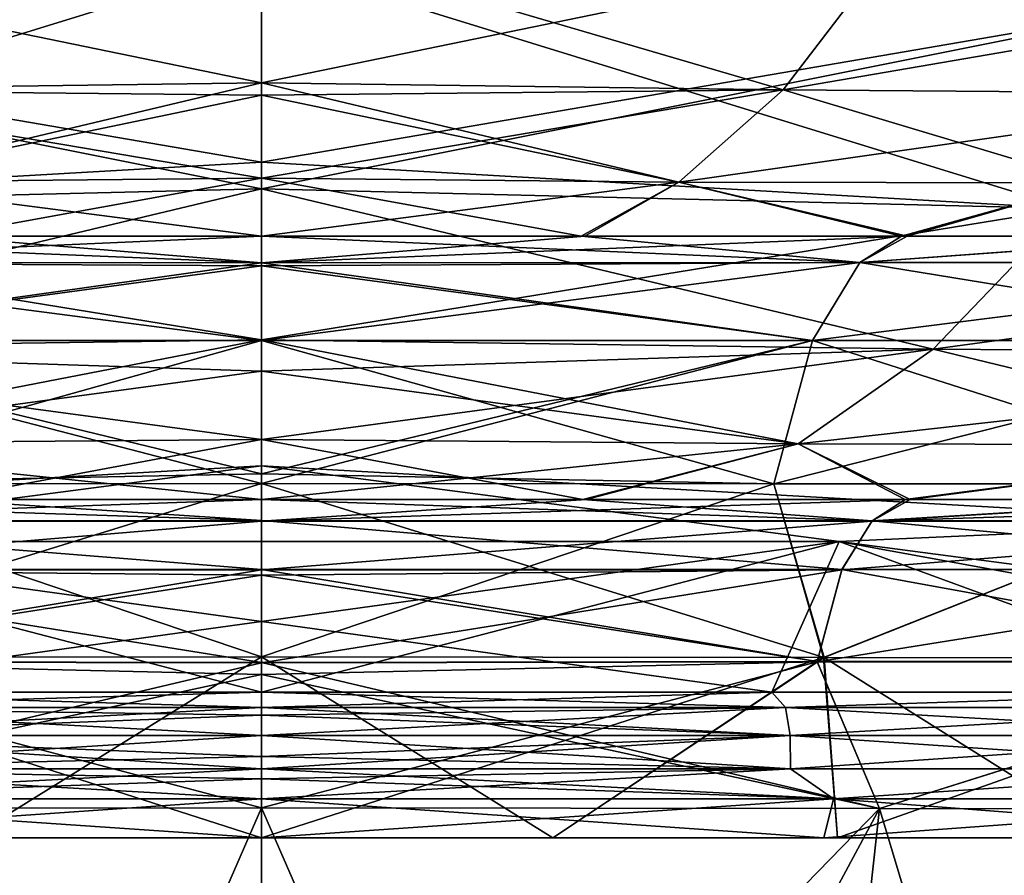
# Model space of a CAD drawing. Units: millimetres. Extents: x -300 to 300, y -56 to 120.
# Drawn here: x -4 to 11, y -29 to -16 of the extents above; entities that cross this region are included whole.
import ezdxf

# ---------------------------------------------------------------- set-up
doc = ezdxf.new("R2010")
doc.units = ezdxf.units.MM
doc.header["$LTSCALE"] = 56.632331
for name, color, linetype in [('11', 7, 'CONTINUOUS'), ('12', 7, 'CONTINUOUS'), ('136', 7, 'CONTINUOUS'), ('137', 7, 'CONTINUOUS'), ('138', 7, 'CONTINUOUS'), ('139', 7, 'CONTINUOUS'), ('14', 7, 'CONTINUOUS'), ('140', 7, 'CONTINUOUS'), ('141', 7, 'CONTINUOUS'), ('146', 7, 'CONTINUOUS'), ('21', 7, 'CONTINUOUS'), ('24', 7, 'CONTINUOUS'), ('25', 7, 'CONTINUOUS'), ('3', 7, 'CONTINUOUS'), ('34', 7, 'CONTINUOUS'), ('38', 7, 'CONTINUOUS'), ('4', 7, 'CONTINUOUS'), ('43', 7, 'CONTINUOUS'), ('44', 7, 'CONTINUOUS'), ('45', 7, 'CONTINUOUS'), ('46', 7, 'CONTINUOUS'), ('47', 7, 'CONTINUOUS'), ('49', 7, 'CONTINUOUS'), ('52', 7, 'CONTINUOUS'), ('53', 7, 'CONTINUOUS'), ('55', 7, 'CONTINUOUS'), ('9', 7, 'CONTINUOUS')]:
    doc.layers.add(name, color=color, linetype=linetype)

msp = doc.modelspace()

# ---------------------------------------------------------------- linework, layer by layer
at = {"layer": '11', "color": 9, "linetype": 'Continuous', "true_color": 0xbfbfbf}
for points in [[(0, -28.154, -36.192), (-4.197, -37.774, -29.188), (-9.364, -28.161, -34.955), (0, -28.154, -36.192)], [(0, -37.774, -29.488), (-4.197, -37.774, -29.188), (0, -28.154, -36.192), (0, -37.774, -29.488)], [(9.364, -28.163, -34.954), (0, -37.774, -29.488), (0, -28.154, -36.192), (9.364, -28.163, -34.954)], [(4.197, -37.774, -29.188), (0, -37.774, -29.488), (9.364, -28.163, -34.954), (4.197, -37.774, -29.188)], [(8.308, -37.774, -28.293), (4.197, -37.774, -29.188), (9.364, -28.163, -34.954), (8.308, -37.774, -28.293)], [(18.089, -28.169, -31.336), (8.308, -37.774, -28.293), (9.364, -28.163, -34.954), (18.089, -28.169, -31.336)], [(12.25, -37.774, -26.823), (8.308, -37.774, -28.293), (18.089, -28.169, -31.336), (12.25, -37.774, -26.823)]]:
    msp.add_3dface(points, dxfattribs=at)
at = {"layer": '12', "color": 9, "linetype": 'Continuous', "true_color": 0xbfbfbf}
for points in [[(0, -18.372, -82.147), (0, -15.302, -93.108), (14.271, -15.921, -90.655), (0, -18.372, -82.147)], [(0, -18.777, -80.363), (0, -18.372, -82.147), (14.271, -15.921, -90.655), (0, -18.777, -80.363)], [(12.224, -19.072, -78.433), (0, -18.777, -80.363), (14.271, -15.921, -90.655), (12.224, -19.072, -78.433)], [(0, -21.063, -67.705), (0, -18.777, -80.363), (12.224, -19.072, -78.433), (0, -21.063, -67.705)], [(10.178, -21.206, -66.131), (0, -21.063, -67.705), (12.224, -19.072, -78.433), (10.178, -21.206, -66.131)], [(24.349, -19.275, -75.747), (10.178, -21.206, -66.131), (12.224, -19.072, -78.433), (24.349, -19.275, -75.747)], [(20.253, -21.276, -63.894), (10.178, -21.206, -66.131), (24.349, -19.275, -75.747), (20.253, -21.276, -63.894)], [(0, -21.539, -64.252), (0, -21.063, -67.705), (10.178, -21.206, -66.131), (0, -21.539, -64.252)], [(0, -22.575, -55.057), (0, -21.539, -64.252), (10.178, -21.206, -66.131), (0, -22.575, -55.057)], [(8.133, -22.64, -53.829), (0, -22.575, -55.057), (10.178, -21.206, -66.131), (8.133, -22.64, -53.829)], [(20.253, -21.276, -63.894), (8.133, -22.64, -53.829), (10.178, -21.206, -66.131), (20.253, -21.276, -63.894)], [(16.16, -22.651, -52.057), (8.133, -22.64, -53.829), (20.253, -21.276, -63.894), (16.16, -22.651, -52.057)], [(0, -23.481, -44.391), (0, -22.575, -55.057), (8.133, -22.64, -53.829), (0, -23.481, -44.391)], [(4.923, -23.48, -44.118), (0, -23.481, -44.391), (8.133, -22.64, -53.829), (4.923, -23.48, -44.118)], [(9.829, -23.48, -43.293), (4.923, -23.48, -44.118), (8.133, -22.64, -53.829), (9.829, -23.48, -43.293)], [(16.16, -22.651, -52.057), (9.829, -23.48, -43.293), (8.133, -22.64, -53.829), (16.16, -22.651, -52.057)], [(14.632, -23.481, -41.916), (9.829, -23.48, -43.293), (16.16, -22.651, -52.057), (14.632, -23.481, -41.916)]]:
    msp.add_3dface(points, dxfattribs=at)
at = {"layer": '136', "color": 9, "linetype": 'Continuous', "true_color": 0xbfbfbf}
for points in [[(0, -28.016, 30.766), (0, -28.607, 30.27), (8.523, -28.607, 29.044), (0, -28.016, 30.766)], [(8.668, -28.016, 29.52), (0, -28.016, 30.766), (8.523, -28.607, 29.044), (8.668, -28.016, 29.52)], [(0, -28.016, -30.766), (8.668, -28.016, -29.52), (0, -28.607, -30.27), (0, -28.016, -30.766)], [(0, -28.607, -30.27), (8.668, -28.016, -29.52), (8.523, -28.607, -29.044), (0, -28.607, -30.27)], [(16.366, -28.607, 25.463), (8.668, -28.016, 29.52), (8.523, -28.607, 29.044), (16.366, -28.607, 25.463)], [(8.668, -28.016, -29.52), (16.634, -28.016, -25.882), (8.523, -28.607, -29.044), (8.668, -28.016, -29.52)], [(8.523, -28.607, -29.044), (16.634, -28.016, -25.882), (16.366, -28.607, -25.463), (8.523, -28.607, -29.044)], [(16.634, -28.016, 25.882), (8.668, -28.016, 29.52), (16.366, -28.607, 25.463), (16.634, -28.016, 25.882)]]:
    msp.add_3dface(points, dxfattribs=at)
at = {"layer": '137', "color": 9, "linetype": 'Continuous', "true_color": 0xbfbfbf}
for points in [[(-15.208, -23.832), (0, -22.973), (-8.754, -24.118, -15.209), (-15.208, -23.832)], [(-8.754, -24.118, -15.209), (0, -22.973), (8.755, -24.118, -15.209), (-8.754, -24.118, -15.209)], [(0, -22.973), (15.209, -23.832), (8.755, -24.118, -15.209), (0, -22.973)], [(8.755, -24.118, -15.209), (15.209, -23.832), (26.118, -26.399, -15.211), (8.755, -24.118, -15.209)], [(-8.754, -24.118, -15.209), (8.755, -24.118, -15.209), (-7.735, -26.399, -29.217), (-8.754, -24.118, -15.209)], [(-7.735, -26.399, -29.217), (8.755, -24.118, -15.209), (0, -26.399, -30.224), (-7.735, -26.399, -29.217)], [(0, -26.399, -30.224), (8.755, -24.118, -15.209), (7.736, -26.399, -29.217), (0, -26.399, -30.224)], [(7.736, -26.399, -29.217), (8.755, -24.118, -15.209), (14.987, -26.399, -26.247), (7.736, -26.399, -29.217)], [(8.755, -24.118, -15.209), (26.118, -26.399, -15.211), (14.987, -26.399, -26.247), (8.755, -24.118, -15.209)]]:
    msp.add_3dface(points, dxfattribs=at)
at = {"layer": '138', "color": 9, "linetype": 'Continuous', "true_color": 0xbfbfbf}
for points in [[(0, -28.607, 30.27), (0, -28.016, 30.766), (-8.667, -28.016, 29.52), (0, -28.607, 30.27)], [(0, -28.607, 30.27), (-8.667, -28.016, 29.52), (-8.523, -28.607, 29.044), (0, -28.607, 30.27)], [(-8.667, -28.016, -29.52), (0, -28.016, -30.766), (-8.523, -28.607, -29.044), (-8.667, -28.016, -29.52)], [(0, -28.016, -30.766), (0, -28.607, -30.27), (-8.523, -28.607, -29.044), (0, -28.016, -30.766)]]:
    msp.add_3dface(points, dxfattribs=at)
at = {"layer": '139', "color": 9, "linetype": 'Continuous', "true_color": 0xbfbfbf}
for points in [[(0, -26.399, -30.224), (7.736, -26.399, -29.217), (0, -26.632, -30.671), (0, -26.399, -30.224)], [(0, -26.632, -30.671), (7.736, -26.399, -29.217), (7.939, -26.632, -29.626), (0, -26.632, -30.671)], [(7.736, -26.399, 29.217), (0, -26.399, 30.224), (7.939, -26.632, 29.626), (7.736, -26.399, 29.217)], [(7.939, -26.632, 29.626), (0, -26.399, 30.224), (0, -26.632, 30.671), (7.939, -26.632, 29.626)], [(7.736, -26.399, -29.217), (14.987, -26.399, -26.247), (7.939, -26.632, -29.626), (7.736, -26.399, -29.217)], [(14.986, -26.399, 26.247), (7.736, -26.399, 29.217), (7.939, -26.632, 29.626), (14.986, -26.399, 26.247)], [(7.939, -26.632, -29.626), (14.987, -26.399, -26.247), (15.336, -26.632, -26.562), (7.939, -26.632, -29.626)], [(15.336, -26.632, 26.562), (14.986, -26.399, 26.247), (7.939, -26.632, 29.626), (15.336, -26.632, 26.562)], [(8.01, -27.055, 29.893), (7.939, -26.632, 29.626), (0, -26.632, 30.671), (8.01, -27.055, 29.893)], [(8.01, -27.055, 29.893), (0, -26.632, 30.671), (0, -26.75, 30.782), (8.01, -27.055, 29.893)], [(8.01, -27.055, -29.893), (0, -27.055, -30.948), (7.939, -26.632, -29.626), (8.01, -27.055, -29.893)], [(7.939, -26.632, -29.626), (0, -27.055, -30.948), (0, -26.75, -30.782), (7.939, -26.632, -29.626)], [(0, -26.632, -30.671), (7.939, -26.632, -29.626), (0, -26.75, -30.782), (0, -26.632, -30.671)], [(8.01, -27.055, 29.893), (15.474, -27.055, 26.802), (7.939, -26.632, 29.626), (8.01, -27.055, 29.893)], [(15.474, -27.055, 26.802), (15.336, -26.632, 26.562), (7.939, -26.632, 29.626), (15.474, -27.055, 26.802)], [(8.01, -27.055, -29.893), (7.939, -26.632, -29.626), (15.336, -26.632, -26.562), (8.01, -27.055, -29.893)], [(15.474, -27.055, -26.802), (8.01, -27.055, -29.893), (15.336, -26.632, -26.562), (15.474, -27.055, -26.802)], [(0, -27.055, 30.948), (8.01, -27.055, 29.893), (0, -26.75, 30.782), (0, -27.055, 30.948)], [(0, -27.373, 31), (8.019, -27.56, 29.927), (0, -27.055, 30.948), (0, -27.373, 31)], [(0, -27.055, 30.948), (8.019, -27.56, 29.927), (8.01, -27.055, 29.893), (0, -27.055, 30.948)], [(8.019, -27.56, -29.927), (0, -27.56, -30.983), (8.01, -27.055, -29.893), (8.019, -27.56, -29.927)], [(8.01, -27.055, -29.893), (0, -27.56, -30.983), (0, -27.373, -31), (8.01, -27.055, -29.893)], [(0, -27.055, -30.948), (8.01, -27.055, -29.893), (0, -27.373, -31), (0, -27.055, -30.948)], [(8.019, -27.56, 29.927), (15.492, -27.56, 26.832), (8.01, -27.055, 29.893), (8.019, -27.56, 29.927)], [(8.01, -27.055, 29.893), (15.492, -27.56, 26.832), (15.474, -27.055, 26.802), (8.01, -27.055, 29.893)], [(15.474, -27.055, -26.802), (8.019, -27.56, -29.927), (8.01, -27.055, -29.893), (15.474, -27.055, -26.802)], [(15.492, -27.56, -26.832), (8.019, -27.56, -29.927), (15.474, -27.055, -26.802), (15.492, -27.56, -26.832)], [(0, -27.56, 30.983), (8.019, -27.56, 29.927), (0, -27.373, 31), (0, -27.56, 30.983)], [(0, -27.715, 30.94), (8.668, -28.016, 29.52), (0, -27.56, 30.983), (0, -27.715, 30.94)], [(0, -27.56, 30.983), (8.668, -28.016, 29.52), (8.019, -27.56, 29.927), (0, -27.56, 30.983)], [(8.668, -28.016, -29.52), (0, -28.016, -30.766), (8.019, -27.56, -29.927), (8.668, -28.016, -29.52)], [(8.019, -27.56, -29.927), (0, -28.016, -30.766), (0, -27.715, -30.94), (8.019, -27.56, -29.927)], [(0, -27.56, -30.983), (8.019, -27.56, -29.927), (0, -27.715, -30.94), (0, -27.56, -30.983)], [(8.019, -27.56, 29.927), (8.668, -28.016, 29.52), (15.492, -27.56, 26.832), (8.019, -27.56, 29.927)], [(15.492, -27.56, -26.832), (8.668, -28.016, -29.52), (8.019, -27.56, -29.927), (15.492, -27.56, -26.832)], [(8.668, -28.016, 29.52), (16.634, -28.016, 25.882), (15.492, -27.56, 26.832), (8.668, -28.016, 29.52)], [(16.634, -28.016, -25.882), (8.668, -28.016, -29.52), (15.492, -27.56, -26.832), (16.634, -28.016, -25.882)], [(0, -28.016, 30.766), (8.668, -28.016, 29.52), (0, -27.715, 30.94), (0, -28.016, 30.766)]]:
    msp.add_3dface(points, dxfattribs=at)
at = {"layer": '14', "color": 9, "linetype": 'Continuous', "true_color": 0xbfbfbf}
for points in [[(-8.528, -25.874, 31.782), (0, -25.867, 32.911), (-4.415, -28.607, 30.683), (-8.528, -25.874, 31.782)], [(-4.415, -28.607, 30.683), (0, -25.867, 32.911), (0, -28.607, 31.001), (-4.415, -28.607, 30.683)], [(0, -28.607, 31.001), (0, -25.867, 32.911), (8.515, -25.876, 31.784), (0, -28.607, 31.001)], [(4.415, -28.607, 30.683), (0, -28.607, 31.001), (8.515, -25.876, 31.784), (4.415, -28.607, 30.683)], [(8.729, -28.607, 29.746), (4.415, -28.607, 30.683), (8.515, -25.876, 31.784), (8.729, -28.607, 29.746)], [(16.448, -25.882, 28.494), (8.729, -28.607, 29.746), (8.515, -25.876, 31.784), (16.448, -25.882, 28.494)], [(12.882, -28.607, 28.198), (8.729, -28.607, 29.746), (16.448, -25.882, 28.494), (12.882, -28.607, 28.198)]]:
    msp.add_3dface(points, dxfattribs=at)
at = {"layer": '140', "color": 9, "linetype": 'Continuous', "true_color": 0xbfbfbf}
for points in [[(-7.735, -26.399, -29.217), (0, -26.399, -30.224), (-7.938, -26.632, -29.626), (-7.735, -26.399, -29.217)], [(0, -26.399, -30.224), (0, -26.632, -30.671), (-7.938, -26.632, -29.626), (0, -26.399, -30.224)], [(0, -26.632, 30.671), (-7.735, -26.399, 29.217), (-7.938, -26.632, 29.626), (0, -26.632, 30.671)], [(0, -26.632, 30.671), (0, -26.399, 30.224), (-7.735, -26.399, 29.217), (0, -26.632, 30.671)], [(0, -27.055, 30.948), (-7.938, -26.632, 29.626), (-8.01, -27.055, 29.893), (0, -27.055, 30.948)], [(0, -26.632, -30.671), (0, -26.75, -30.782), (-8.01, -27.055, -29.893), (0, -26.632, -30.671)], [(-7.938, -26.632, -29.626), (0, -26.632, -30.671), (-8.01, -27.055, -29.893), (-7.938, -26.632, -29.626)], [(0, -27.055, 30.948), (0, -26.75, 30.782), (-7.938, -26.632, 29.626), (0, -27.055, 30.948)], [(0, -26.75, 30.782), (0, -26.632, 30.671), (-7.938, -26.632, 29.626), (0, -26.75, 30.782)], [(0, -26.75, -30.782), (0, -27.055, -30.948), (-8.01, -27.055, -29.893), (0, -26.75, -30.782)], [(0, -27.56, 30.983), (-8.01, -27.055, 29.893), (-8.019, -27.56, 29.927), (0, -27.56, 30.983)], [(0, -27.055, -30.948), (0, -27.373, -31), (-8.019, -27.56, -29.927), (0, -27.055, -30.948)], [(-8.01, -27.055, -29.893), (0, -27.055, -30.948), (-8.019, -27.56, -29.927), (-8.01, -27.055, -29.893)], [(0, -27.56, 30.983), (0, -27.373, 31), (-8.01, -27.055, 29.893), (0, -27.56, 30.983)], [(0, -27.373, 31), (0, -27.055, 30.948), (-8.01, -27.055, 29.893), (0, -27.373, 31)], [(0, -27.373, -31), (0, -27.56, -30.983), (-8.019, -27.56, -29.927), (0, -27.373, -31)], [(-8.667, -28.016, 29.52), (0, -28.016, 30.766), (-8.019, -27.56, 29.927), (-8.667, -28.016, 29.52)], [(-8.667, -28.016, -29.52), (0, -27.56, -30.983), (0, -27.715, -30.94), (-8.667, -28.016, -29.52)], [(0, -27.56, -30.983), (-8.667, -28.016, -29.52), (-8.019, -27.56, -29.927), (0, -27.56, -30.983)], [(0, -28.016, 30.766), (0, -27.715, 30.94), (-8.019, -27.56, 29.927), (0, -28.016, 30.766)], [(0, -27.715, 30.94), (0, -27.56, 30.983), (-8.019, -27.56, 29.927), (0, -27.715, 30.94)], [(0, -28.016, -30.766), (-8.667, -28.016, -29.52), (0, -27.715, -30.94), (0, -28.016, -30.766)]]:
    msp.add_3dface(points, dxfattribs=at)
at = {"layer": '141', "color": 9, "linetype": 'Continuous', "true_color": 0xbfbfbf}
for points in [[(0, -22.973), (-15.208, -23.832), (-8.754, -24.118, 15.209), (0, -22.973)], [(8.755, -24.118, 15.209), (0, -22.973), (-8.754, -24.118, 15.209), (8.755, -24.118, 15.209)], [(15.209, -23.832), (0, -22.973), (8.755, -24.118, 15.209), (15.209, -23.832)], [(26.118, -26.399, 15.211), (15.209, -23.832), (8.755, -24.118, 15.209), (26.118, -26.399, 15.211)], [(0, -26.399, 30.224), (7.736, -26.399, 29.217), (-8.754, -24.118, 15.209), (0, -26.399, 30.224)], [(-7.735, -26.399, 29.217), (0, -26.399, 30.224), (-8.754, -24.118, 15.209), (-7.735, -26.399, 29.217)], [(7.736, -26.399, 29.217), (8.755, -24.118, 15.209), (-8.754, -24.118, 15.209), (7.736, -26.399, 29.217)], [(7.736, -26.399, 29.217), (14.986, -26.399, 26.247), (8.755, -24.118, 15.209), (7.736, -26.399, 29.217)], [(14.986, -26.399, 26.247), (21.255, -26.399, 21.487), (8.755, -24.118, 15.209), (14.986, -26.399, 26.247)], [(21.255, -26.399, 21.487), (26.118, -26.399, 15.211), (8.755, -24.118, 15.209), (21.255, -26.399, 21.487)]]:
    msp.add_3dface(points, dxfattribs=at)
at = {"layer": '146', "color": 9, "linetype": 'Continuous', "true_color": 0xbfbfbf}
for points in [[(-4.415, -28.607, 30.683), (0, -28.607, 31.001), (-8.523, -28.607, 29.044), (-4.415, -28.607, 30.683)], [(0, -28.607, 31.001), (0, -28.607, 30.27), (-8.523, -28.607, 29.044), (0, -28.607, 31.001)], [(0, -28.607, -30.27), (-4.415, -28.607, -30.683), (-8.523, -28.607, -29.044), (0, -28.607, -30.27)], [(0, -28.607, -31.001), (-4.415, -28.607, -30.683), (0, -28.607, -30.27), (0, -28.607, -31.001)], [(0, -28.607, 31.001), (4.415, -28.607, 30.683), (0, -28.607, 30.27), (0, -28.607, 31.001)], [(0, -28.607, 30.27), (4.415, -28.607, 30.683), (8.523, -28.607, 29.044), (0, -28.607, 30.27)], [(4.415, -28.607, -30.683), (0, -28.607, -31.001), (0, -28.607, -30.27), (4.415, -28.607, -30.683)], [(4.415, -28.607, -30.683), (0, -28.607, -30.27), (8.523, -28.607, -29.044), (4.415, -28.607, -30.683)], [(4.415, -28.607, 30.683), (8.729, -28.607, 29.746), (8.523, -28.607, 29.044), (4.415, -28.607, 30.683)], [(8.729, -28.607, -29.746), (4.415, -28.607, -30.683), (8.523, -28.607, -29.044), (8.729, -28.607, -29.746)], [(8.729, -28.607, 29.746), (12.882, -28.607, 28.198), (8.523, -28.607, 29.044), (8.729, -28.607, 29.746)], [(12.882, -28.607, 28.198), (16.366, -28.607, 25.463), (8.523, -28.607, 29.044), (12.882, -28.607, 28.198)], [(8.729, -28.607, -29.746), (8.523, -28.607, -29.044), (16.366, -28.607, -25.463), (8.729, -28.607, -29.746)], [(12.882, -28.607, -28.198), (8.729, -28.607, -29.746), (16.366, -28.607, -25.463), (12.882, -28.607, -28.198)]]:
    msp.add_3dface(points, dxfattribs=at)
at = {"layer": '21', "color": 9, "linetype": 'Continuous', "true_color": 0xbfbfbf}
for points in [[(0, -17.172, -66.657), (0, -14.958, -79.103), (-9.48, -15.218, -77.536), (0, -17.172, -66.657)], [(-7.904, -17.275, -65.569), (0, -17.172, -66.657), (-9.48, -15.218, -77.536), (-7.904, -17.275, -65.569)], [(-7.904, -17.275, -65.569), (0, -17.357, -65.338), (0, -17.172, -66.657), (-7.904, -17.275, -65.569)], [(-6.327, -18.673, -53.516), (0, -18.614, -54.471), (-7.904, -17.275, -65.569), (-6.327, -18.673, -53.516)], [(0, -18.614, -54.471), (0, -17.357, -65.338), (-7.904, -17.275, -65.569), (0, -18.614, -54.471)], [(-6.327, -18.673, -53.516), (0, -19.492, -44.093), (0, -18.614, -54.471), (-6.327, -18.673, -53.516)], [(-4.899, -19.492, -43.821), (0, -19.492, -44.093), (-6.327, -18.673, -53.516), (-4.899, -19.492, -43.821)]]:
    msp.add_3dface(points, dxfattribs=at)
at = {"layer": '24', "color": 9, "linetype": 'Continuous', "true_color": 0xbfbfbf}
for points in [[(4.843, -19.492, -43.821), (0, -19.492, -44.093), (9.069, -19.893, -39.782), (4.843, -19.492, -43.821)], [(0, -19.492, -44.093), (0, -19.896, -40.788), (9.069, -19.893, -39.782), (0, -19.492, -44.093)], [(9.7, -19.492, -43.009), (4.843, -19.492, -43.821), (9.069, -19.893, -39.782), (9.7, -19.492, -43.009)], [(14.508, -19.493, -41.643), (9.7, -19.492, -43.009), (9.069, -19.893, -39.782), (14.508, -19.493, -41.643)], [(17.716, -19.892, -36.768), (14.508, -19.493, -41.643), (9.069, -19.893, -39.782), (17.716, -19.892, -36.768)], [(9.069, -19.893, -39.782), (0, -19.896, -40.788), (8.352, -21.073, -36.638), (9.069, -19.893, -39.782)], [(0, -19.896, -40.788), (0, -19.941, -40.581), (8.352, -21.073, -36.638), (0, -19.896, -40.788)], [(0, -19.941, -40.581), (0, -21.075, -37.576), (8.352, -21.073, -36.638), (0, -19.941, -40.581)], [(16.314, -21.071, -33.86), (9.069, -19.893, -39.782), (8.352, -21.073, -36.638), (16.314, -21.071, -33.86)], [(17.716, -19.892, -36.768), (9.069, -19.893, -39.782), (16.314, -21.071, -33.86), (17.716, -19.892, -36.768)], [(0, -21.075, -37.576), (7.763, -23.245, -34.054), (8.352, -21.073, -36.638), (0, -21.075, -37.576)], [(0, -21.075, -37.576), (0, -23.091, -35.07), (7.763, -23.245, -34.054), (0, -21.075, -37.576)], [(7.763, -23.245, -34.054), (15.159, -23.245, -31.469), (8.352, -21.073, -36.638), (7.763, -23.245, -34.054)], [(15.159, -23.245, -31.469), (16.314, -21.071, -33.86), (8.352, -21.073, -36.638), (15.159, -23.245, -31.469)], [(0, -23.091, -35.07), (0, -23.238, -34.934), (7.763, -23.245, -34.054), (0, -23.091, -35.07)], [(0, -25.867, -32.911), (8.528, -25.874, -31.782), (0, -23.238, -34.934), (0, -25.867, -32.911)], [(0, -23.238, -34.934), (8.528, -25.874, -31.782), (7.763, -23.245, -34.054), (0, -23.238, -34.934)], [(7.763, -23.245, -34.054), (8.528, -25.874, -31.782), (15.159, -23.245, -31.469), (7.763, -23.245, -34.054)], [(8.528, -25.874, -31.782), (16.469, -25.881, -28.483), (15.159, -23.245, -31.469), (8.528, -25.874, -31.782)]]:
    msp.add_3dface(points, dxfattribs=at)
at = {"layer": '25', "color": 9, "linetype": 'Continuous', "true_color": 0xbfbfbf}
for points in [[(-14.271, -15.921, -90.655), (0, -15.302, -93.108), (-12.224, -19.072, -78.433), (-14.271, -15.921, -90.655)], [(-12.224, -19.072, -78.433), (0, -15.302, -93.108), (0, -18.372, -82.147), (-12.224, -19.072, -78.433)], [(0, -18.777, -80.363), (-12.224, -19.072, -78.433), (0, -18.372, -82.147), (0, -18.777, -80.363)], [(-12.224, -19.072, -78.433), (0, -18.777, -80.363), (-10.178, -21.206, -66.131), (-12.224, -19.072, -78.433)], [(-10.178, -21.206, -66.131), (0, -18.777, -80.363), (0, -21.063, -67.705), (-10.178, -21.206, -66.131)], [(-10.178, -21.206, -66.131), (0, -21.063, -67.705), (-8.133, -22.64, -53.829), (-10.178, -21.206, -66.131)], [(-8.133, -22.64, -53.829), (0, -21.063, -67.705), (0, -21.539, -64.252), (-8.133, -22.64, -53.829)], [(0, -22.575, -55.057), (-8.133, -22.64, -53.829), (0, -21.539, -64.252), (0, -22.575, -55.057)], [(-4.869, -23.481, -44.119), (-8.133, -22.64, -53.829), (0, -22.575, -55.057), (-4.869, -23.481, -44.119)], [(0, -23.481, -44.391), (-4.869, -23.481, -44.119), (0, -22.575, -55.057), (0, -23.481, -44.391)]]:
    msp.add_3dface(points, dxfattribs=at)
at = {"layer": '3', "color": 9, "linetype": 'Continuous', "true_color": 0xbfbfbf}
for points in [[(0, -14.958, 79.103), (-7.904, -17.275, 65.569), (-9.48, -15.218, 77.536), (0, -14.958, 79.103)], [(0, -14.958, 79.103), (0, -17.172, 66.657), (-7.904, -17.275, 65.569), (0, -14.958, 79.103)], [(0, -17.172, 66.657), (-6.327, -18.673, 53.516), (-7.904, -17.275, 65.569), (0, -17.172, 66.657)], [(0, -17.172, 66.657), (0, -17.357, 65.338), (-6.327, -18.673, 53.516), (0, -17.172, 66.657)], [(0, -17.357, 65.338), (0, -18.614, 54.471), (-6.327, -18.673, 53.516), (0, -17.357, 65.338)], [(-6.327, -18.673, 53.516), (0, -18.614, 54.471), (-4.843, -19.492, 43.821), (-6.327, -18.673, 53.516)], [(0, -18.614, 54.471), (0, -19.492, 44.093), (-4.843, -19.492, 43.821), (0, -18.614, 54.471)]]:
    msp.add_3dface(points, dxfattribs=at)
at = {"layer": '34', "color": 9, "linetype": 'Continuous', "true_color": 0xbfbfbf}
for points in [[(0, -25.867, -32.911), (-8.515, -25.876, -31.784), (0, -28.607, -31.001), (0, -25.867, -32.911)], [(0, -28.607, -31.001), (-8.515, -25.876, -31.784), (-4.415, -28.607, -30.683), (0, -28.607, -31.001)], [(8.528, -25.874, -31.782), (0, -25.867, -32.911), (4.415, -28.607, -30.683), (8.528, -25.874, -31.782)], [(4.415, -28.607, -30.683), (0, -25.867, -32.911), (0, -28.607, -31.001), (4.415, -28.607, -30.683)], [(8.729, -28.607, -29.746), (8.528, -25.874, -31.782), (4.415, -28.607, -30.683), (8.729, -28.607, -29.746)], [(16.469, -25.881, -28.483), (8.528, -25.874, -31.782), (12.882, -28.607, -28.198), (16.469, -25.881, -28.483)], [(12.882, -28.607, -28.198), (8.528, -25.874, -31.782), (8.729, -28.607, -29.746), (12.882, -28.607, -28.198)]]:
    msp.add_3dface(points, dxfattribs=at)
at = {"layer": '38', "color": 9, "linetype": 'Continuous', "true_color": 0xbfbfbf}
for points in [[(0, -18.372, 82.147), (0, -15.302, 93.108), (-14.271, -15.921, 90.655), (0, -18.372, 82.147)], [(0, -18.777, 80.363), (0, -18.372, 82.147), (-14.271, -15.921, 90.655), (0, -18.777, 80.363)], [(-12.224, -19.072, 78.433), (0, -18.777, 80.363), (-14.271, -15.921, 90.655), (-12.224, -19.072, 78.433)], [(0, -21.063, 67.705), (0, -18.777, 80.363), (-12.224, -19.072, 78.433), (0, -21.063, 67.705)], [(-10.178, -21.206, 66.131), (0, -21.063, 67.705), (-12.224, -19.072, 78.433), (-10.178, -21.206, 66.131)], [(0, -21.539, 64.252), (0, -21.063, 67.705), (-10.178, -21.206, 66.131), (0, -21.539, 64.252)], [(0, -22.575, 55.057), (0, -21.539, 64.252), (-10.178, -21.206, 66.131), (0, -22.575, 55.057)], [(-8.133, -22.64, 53.829), (0, -22.575, 55.057), (-10.178, -21.206, 66.131), (-8.133, -22.64, 53.829)], [(0, -23.481, 44.391), (0, -22.575, 55.057), (-8.133, -22.64, 53.829), (0, -23.481, 44.391)], [(-4.923, -23.48, 44.118), (0, -23.481, 44.391), (-8.133, -22.64, 53.829), (-4.923, -23.48, 44.118)]]:
    msp.add_3dface(points, dxfattribs=at)
at = {"layer": '4', "color": 9, "linetype": 'Continuous', "true_color": 0xbfbfbf}
for points in [[(-4.869, -23.481, -44.119), (0, -23.481, -44.391), (-9.251, -23.808, -40.58), (-4.869, -23.481, -44.119)], [(-9.251, -23.808, -40.58), (0, -23.481, -44.391), (0, -23.809, -41.621), (-9.251, -23.808, -40.58)], [(-9.251, -23.808, -40.58), (0, -23.809, -41.621), (-8.793, -24.546, -38.573), (-9.251, -23.808, -40.58)], [(0, -23.809, -41.621), (0, -24.545, -39.565), (-8.793, -24.546, -38.573), (0, -23.809, -41.621)], [(0, -24.545, -39.565), (-8.42, -25.939, -36.937), (-8.793, -24.546, -38.573), (0, -24.545, -39.565)], [(-8.42, -25.939, -36.937), (0, -24.545, -39.565), (0, -24.628, -39.424), (-8.42, -25.939, -36.937)], [(0, -25.956, -37.868), (-8.42, -25.939, -36.937), (0, -24.628, -39.424), (0, -25.956, -37.868)], [(0, -25.956, -37.868), (-9.364, -28.161, -34.955), (-8.42, -25.939, -36.937), (0, -25.956, -37.868)], [(0, -26.134, -37.71), (-9.364, -28.161, -34.955), (0, -25.956, -37.868), (0, -26.134, -37.71)], [(0, -28.154, -36.192), (-9.364, -28.161, -34.955), (0, -26.134, -37.71), (0, -28.154, -36.192)]]:
    msp.add_3dface(points, dxfattribs=at)
at = {"layer": '43', "color": 9, "linetype": 'Continuous', "true_color": 0xbfbfbf}
for points in [[(-9.364, -28.163, 34.954), (0, -37.774, 29.488), (0, -28.154, 36.192), (-9.364, -28.163, 34.954)], [(-4.197, -37.774, 29.188), (0, -37.774, 29.488), (-9.364, -28.163, 34.954), (-4.197, -37.774, 29.188)], [(0, -37.774, 29.488), (4.197, -37.774, 29.188), (0, -28.154, 36.192), (0, -37.774, 29.488)], [(0, -28.154, 36.192), (4.197, -37.774, 29.188), (9.364, -28.161, 34.955), (0, -28.154, 36.192)], [(4.197, -37.774, 29.188), (8.308, -37.774, 28.293), (9.364, -28.161, 34.955), (4.197, -37.774, 29.188)], [(8.308, -37.774, 28.293), (12.25, -37.774, 26.823), (9.364, -28.161, 34.955), (8.308, -37.774, 28.293)], [(9.364, -28.161, 34.955), (12.25, -37.774, 26.823), (18.089, -28.168, 31.337), (9.364, -28.161, 34.955)]]:
    msp.add_3dface(points, dxfattribs=at)
at = {"layer": '44', "color": 9, "linetype": 'Continuous', "true_color": 0xbfbfbf}
for points in [[(0, -23.481, 44.391), (0, -23.798, 41.67), (9.252, -23.807, 40.584), (0, -23.481, 44.391)], [(4.869, -23.481, 44.119), (0, -23.481, 44.391), (9.252, -23.807, 40.584), (4.869, -23.481, 44.119)], [(9.752, -23.481, 43.302), (4.869, -23.481, 44.119), (9.252, -23.807, 40.584), (9.752, -23.481, 43.302)], [(14.588, -23.481, 41.928), (9.752, -23.481, 43.302), (9.252, -23.807, 40.584), (14.588, -23.481, 41.928)], [(18.068, -23.807, 37.507), (14.588, -23.481, 41.928), (9.252, -23.807, 40.584), (18.068, -23.807, 37.507)], [(0, -23.798, 41.67), (0, -24.543, 39.569), (8.794, -24.544, 38.576), (0, -23.798, 41.67)], [(9.252, -23.807, 40.584), (0, -23.798, 41.67), (8.794, -24.544, 38.576), (9.252, -23.807, 40.584)], [(17.172, -24.543, 35.65), (9.252, -23.807, 40.584), (8.794, -24.544, 38.576), (17.172, -24.543, 35.65)], [(18.068, -23.807, 37.507), (9.252, -23.807, 40.584), (17.172, -24.543, 35.65), (18.068, -23.807, 37.507)], [(0, -24.543, 39.569), (0, -24.628, 39.424), (8.42, -25.936, 36.939), (0, -24.543, 39.569)], [(0, -24.543, 39.569), (8.42, -25.936, 36.939), (8.794, -24.544, 38.576), (0, -24.543, 39.569)], [(8.42, -25.936, 36.939), (16.44, -25.936, 34.136), (8.794, -24.544, 38.576), (8.42, -25.936, 36.939)], [(16.44, -25.936, 34.136), (17.172, -24.543, 35.65), (8.794, -24.544, 38.576), (16.44, -25.936, 34.136)], [(0, -24.628, 39.424), (0, -25.953, 37.871), (8.42, -25.936, 36.939), (0, -24.628, 39.424)], [(0, -25.953, 37.871), (9.364, -28.161, 34.955), (8.42, -25.936, 36.939), (0, -25.953, 37.871)], [(9.364, -28.161, 34.955), (0, -25.953, 37.871), (0, -26.134, 37.71), (9.364, -28.161, 34.955)], [(8.42, -25.936, 36.939), (9.364, -28.161, 34.955), (16.44, -25.936, 34.136), (8.42, -25.936, 36.939)], [(9.364, -28.161, 34.955), (18.089, -28.168, 31.337), (16.44, -25.936, 34.136), (9.364, -28.161, 34.955)], [(0, -28.154, 36.192), (9.364, -28.161, 34.955), (0, -26.134, 37.71), (0, -28.154, 36.192)]]:
    msp.add_3dface(points, dxfattribs=at)
at = {"layer": '45', "color": 9, "linetype": 'Continuous', "true_color": 0xbfbfbf}
for points in [[(0, -19.492, 44.093), (4.899, -19.492, 43.821), (0, -19.896, 40.787), (0, -19.492, 44.093)], [(4.899, -19.492, 43.821), (9.783, -19.492, 42.998), (0, -19.896, 40.787), (4.899, -19.492, 43.821)], [(0, -19.896, 40.787), (9.783, -19.492, 42.998), (9.069, -19.893, 39.782), (0, -19.896, 40.787)], [(9.783, -19.492, 42.998), (14.566, -19.492, 41.626), (9.069, -19.893, 39.782), (9.783, -19.492, 42.998)], [(14.566, -19.492, 41.626), (17.716, -19.892, 36.767), (9.069, -19.893, 39.782), (14.566, -19.492, 41.626)], [(0, -19.941, 40.581), (0, -19.896, 40.787), (9.069, -19.893, 39.782), (0, -19.941, 40.581)], [(0, -21.075, 37.575), (0, -19.941, 40.581), (9.069, -19.893, 39.782), (0, -21.075, 37.575)], [(8.352, -21.073, 36.637), (0, -21.075, 37.575), (9.069, -19.893, 39.782), (8.352, -21.073, 36.637)], [(16.313, -21.071, 33.859), (8.352, -21.073, 36.637), (17.716, -19.892, 36.767), (16.313, -21.071, 33.859)], [(17.716, -19.892, 36.767), (8.352, -21.073, 36.637), (9.069, -19.893, 39.782), (17.716, -19.892, 36.767)], [(0, -23.239, 34.933), (0, -23.091, 35.07), (8.352, -21.073, 36.637), (0, -23.239, 34.933)], [(7.762, -23.246, 34.053), (0, -23.239, 34.933), (8.352, -21.073, 36.637), (7.762, -23.246, 34.053)], [(0, -23.091, 35.07), (0, -21.075, 37.575), (8.352, -21.073, 36.637), (0, -23.091, 35.07)], [(15.159, -23.245, 31.468), (7.762, -23.246, 34.053), (16.313, -21.071, 33.859), (15.159, -23.245, 31.468)], [(16.313, -21.071, 33.859), (7.762, -23.246, 34.053), (8.352, -21.073, 36.637), (16.313, -21.071, 33.859)], [(0, -25.867, 32.911), (0, -23.239, 34.933), (7.762, -23.246, 34.053), (0, -25.867, 32.911)], [(8.515, -25.876, 31.784), (0, -25.867, 32.911), (7.762, -23.246, 34.053), (8.515, -25.876, 31.784)], [(15.159, -23.245, 31.468), (8.515, -25.876, 31.784), (7.762, -23.246, 34.053), (15.159, -23.245, 31.468)], [(16.448, -25.882, 28.494), (8.515, -25.876, 31.784), (15.159, -23.245, 31.468), (16.448, -25.882, 28.494)]]:
    msp.add_3dface(points, dxfattribs=at)
at = {"layer": '46', "color": 9, "linetype": 'Continuous', "true_color": 0xbfbfbf}
for points in [[(14.271, -15.921, 90.655), (0, -15.302, 93.108), (12.224, -19.072, 78.433), (14.271, -15.921, 90.655)], [(12.224, -19.072, 78.433), (0, -15.302, 93.108), (0, -18.372, 82.147), (12.224, -19.072, 78.433)], [(0, -18.777, 80.363), (12.224, -19.072, 78.433), (0, -18.372, 82.147), (0, -18.777, 80.363)], [(12.224, -19.072, 78.433), (0, -18.777, 80.363), (10.178, -21.206, 66.131), (12.224, -19.072, 78.433)], [(10.178, -21.206, 66.131), (0, -18.777, 80.363), (0, -21.063, 67.705), (10.178, -21.206, 66.131)], [(20.253, -21.276, 63.894), (12.224, -19.072, 78.433), (10.178, -21.206, 66.131), (20.253, -21.276, 63.894)], [(10.178, -21.206, 66.131), (0, -21.063, 67.705), (8.133, -22.64, 53.829), (10.178, -21.206, 66.131)], [(8.133, -22.64, 53.829), (0, -21.063, 67.705), (0, -21.539, 64.252), (8.133, -22.64, 53.829)], [(16.16, -22.651, 52.057), (10.178, -21.206, 66.131), (8.133, -22.64, 53.829), (16.16, -22.651, 52.057)], [(20.253, -21.276, 63.894), (10.178, -21.206, 66.131), (16.16, -22.651, 52.057), (20.253, -21.276, 63.894)], [(0, -22.575, 55.057), (8.133, -22.64, 53.829), (0, -21.539, 64.252), (0, -22.575, 55.057)], [(0, -23.481, 44.391), (4.869, -23.481, 44.119), (0, -22.575, 55.057), (0, -23.481, 44.391)], [(4.869, -23.481, 44.119), (8.133, -22.64, 53.829), (0, -22.575, 55.057), (4.869, -23.481, 44.119)], [(4.869, -23.481, 44.119), (9.752, -23.481, 43.302), (8.133, -22.64, 53.829), (4.869, -23.481, 44.119)], [(9.752, -23.481, 43.302), (16.16, -22.651, 52.057), (8.133, -22.64, 53.829), (9.752, -23.481, 43.302)], [(9.752, -23.481, 43.302), (14.588, -23.481, 41.928), (16.16, -22.651, 52.057), (9.752, -23.481, 43.302)]]:
    msp.add_3dface(points, dxfattribs=at)
at = {"layer": '47', "color": 9, "linetype": 'Continuous', "true_color": 0xbfbfbf}
for points in [[(-4.843, -19.492, 43.821), (0, -19.492, 44.093), (-9.069, -19.893, 39.782), (-4.843, -19.492, 43.821)], [(-9.069, -19.893, 39.782), (0, -19.492, 44.093), (0, -19.896, 40.787), (-9.069, -19.893, 39.782)], [(-9.069, -19.893, 39.782), (0, -19.896, 40.787), (-8.352, -21.073, 36.637), (-9.069, -19.893, 39.782)], [(0, -19.896, 40.787), (0, -19.941, 40.581), (-8.352, -21.073, 36.637), (0, -19.896, 40.787)], [(-8.352, -21.073, 36.637), (0, -19.941, 40.581), (0, -21.075, 37.575), (-8.352, -21.073, 36.637)], [(-7.762, -23.246, 34.053), (-8.352, -21.073, 36.637), (0, -21.075, 37.575), (-7.762, -23.246, 34.053)], [(-7.762, -23.246, 34.053), (0, -21.075, 37.575), (0, -23.091, 35.07), (-7.762, -23.246, 34.053)], [(0, -23.239, 34.933), (-7.762, -23.246, 34.053), (0, -23.091, 35.07), (0, -23.239, 34.933)], [(0, -23.239, 34.933), (0, -25.867, 32.911), (-8.528, -25.874, 31.782), (0, -23.239, 34.933)], [(-7.762, -23.246, 34.053), (0, -23.239, 34.933), (-8.528, -25.874, 31.782), (-7.762, -23.246, 34.053)]]:
    msp.add_3dface(points, dxfattribs=at)
at = {"layer": '49', "color": 9, "linetype": 'Continuous', "true_color": 0xbfbfbf}
for points in [[(0, -17.172, 66.657), (0, -14.958, 79.103), (9.48, -15.218, 77.536), (0, -17.172, 66.657)], [(7.904, -17.275, 65.569), (0, -17.172, 66.657), (9.48, -15.218, 77.536), (7.904, -17.275, 65.569)], [(18.916, -15.381, 75.704), (7.904, -17.275, 65.569), (9.48, -15.218, 77.536), (18.916, -15.381, 75.704)], [(15.761, -17.337, 64.058), (7.904, -17.275, 65.569), (18.916, -15.381, 75.704), (15.761, -17.337, 64.058)], [(7.904, -17.275, 65.569), (0, -17.357, 65.338), (0, -17.172, 66.657), (7.904, -17.275, 65.569)], [(6.327, -18.673, 53.516), (0, -18.614, 54.471), (7.904, -17.275, 65.569), (6.327, -18.673, 53.516)], [(0, -18.614, 54.471), (0, -17.357, 65.338), (7.904, -17.275, 65.569), (0, -18.614, 54.471)], [(15.761, -17.337, 64.058), (6.327, -18.673, 53.516), (7.904, -17.275, 65.569), (15.761, -17.337, 64.058)], [(12.605, -18.687, 52.343), (6.327, -18.673, 53.516), (15.761, -17.337, 64.058), (12.605, -18.687, 52.343)], [(6.327, -18.673, 53.516), (0, -19.492, 44.093), (0, -18.614, 54.471), (6.327, -18.673, 53.516)], [(4.899, -19.492, 43.821), (0, -19.492, 44.093), (6.327, -18.673, 53.516), (4.899, -19.492, 43.821)], [(9.783, -19.492, 42.998), (4.899, -19.492, 43.821), (6.327, -18.673, 53.516), (9.783, -19.492, 42.998)], [(12.605, -18.687, 52.343), (9.783, -19.492, 42.998), (6.327, -18.673, 53.516), (12.605, -18.687, 52.343)], [(14.566, -19.492, 41.626), (9.783, -19.492, 42.998), (12.605, -18.687, 52.343), (14.566, -19.492, 41.626)]]:
    msp.add_3dface(points, dxfattribs=at)
at = {"layer": '52', "color": 9, "linetype": 'Continuous', "true_color": 0xbfbfbf}
for points in [[(0, -23.809, -41.621), (0, -23.481, -44.391), (4.923, -23.48, -44.118), (0, -23.809, -41.621)], [(9.251, -23.808, -40.58), (0, -23.809, -41.621), (9.829, -23.48, -43.293), (9.251, -23.808, -40.58)], [(9.829, -23.48, -43.293), (0, -23.809, -41.621), (4.923, -23.48, -44.118), (9.829, -23.48, -43.293)], [(14.632, -23.481, -41.916), (9.251, -23.808, -40.58), (9.829, -23.48, -43.293), (14.632, -23.481, -41.916)], [(19.253, -23.483, -40.017), (9.251, -23.808, -40.58), (14.632, -23.481, -41.916), (19.253, -23.483, -40.017)], [(18.067, -23.808, -37.504), (9.251, -23.808, -40.58), (19.253, -23.483, -40.017), (18.067, -23.808, -37.504)], [(0, -24.545, -39.565), (0, -23.809, -41.621), (9.251, -23.808, -40.58), (0, -24.545, -39.565)], [(8.793, -24.546, -38.573), (0, -24.545, -39.565), (9.251, -23.808, -40.58), (8.793, -24.546, -38.573)], [(17.171, -24.544, -35.648), (8.793, -24.546, -38.573), (18.067, -23.808, -37.504), (17.171, -24.544, -35.648)], [(18.067, -23.808, -37.504), (8.793, -24.546, -38.573), (9.251, -23.808, -40.58), (18.067, -23.808, -37.504)], [(0, -24.628, -39.424), (0, -24.545, -39.565), (8.793, -24.546, -38.573), (0, -24.628, -39.424)], [(0, -25.956, -37.868), (0, -24.628, -39.424), (8.793, -24.546, -38.573), (0, -25.956, -37.868)], [(8.42, -25.939, -36.937), (0, -25.956, -37.868), (8.793, -24.546, -38.573), (8.42, -25.939, -36.937)], [(16.439, -25.938, -34.134), (8.42, -25.939, -36.937), (17.171, -24.544, -35.648), (16.439, -25.938, -34.134)], [(17.171, -24.544, -35.648), (8.42, -25.939, -36.937), (8.793, -24.546, -38.573), (17.171, -24.544, -35.648)], [(9.364, -28.163, -34.954), (0, -28.154, -36.192), (8.42, -25.939, -36.937), (9.364, -28.163, -34.954)], [(0, -28.154, -36.192), (0, -26.134, -37.71), (8.42, -25.939, -36.937), (0, -28.154, -36.192)], [(0, -26.134, -37.71), (0, -25.956, -37.868), (8.42, -25.939, -36.937), (0, -26.134, -37.71)], [(16.439, -25.938, -34.134), (9.364, -28.163, -34.954), (8.42, -25.939, -36.937), (16.439, -25.938, -34.134)], [(18.089, -28.169, -31.336), (9.364, -28.163, -34.954), (16.439, -25.938, -34.134), (18.089, -28.169, -31.336)]]:
    msp.add_3dface(points, dxfattribs=at)
at = {"layer": '53', "color": 9, "linetype": 'Continuous', "true_color": 0xbfbfbf}
for points in [[(0, -14.958, -79.103), (0, -17.172, -66.657), (7.904, -17.275, -65.569), (0, -14.958, -79.103)], [(0, -14.958, -79.103), (7.904, -17.275, -65.569), (9.48, -15.218, -77.536), (0, -14.958, -79.103)], [(7.904, -17.275, -65.569), (15.761, -17.337, -64.058), (9.48, -15.218, -77.536), (7.904, -17.275, -65.569)], [(9.48, -15.218, -77.536), (15.761, -17.337, -64.058), (18.916, -15.381, -75.704), (9.48, -15.218, -77.536)], [(0, -17.172, -66.657), (0, -17.357, -65.338), (6.327, -18.673, -53.516), (0, -17.172, -66.657)], [(0, -17.172, -66.657), (6.327, -18.673, -53.516), (7.904, -17.275, -65.569), (0, -17.172, -66.657)], [(6.327, -18.673, -53.516), (12.605, -18.687, -52.343), (7.904, -17.275, -65.569), (6.327, -18.673, -53.516)], [(7.904, -17.275, -65.569), (12.605, -18.687, -52.343), (15.761, -17.337, -64.058), (7.904, -17.275, -65.569)], [(0, -17.357, -65.338), (0, -18.614, -54.471), (6.327, -18.673, -53.516), (0, -17.357, -65.338)], [(0, -18.614, -54.471), (0, -19.492, -44.093), (4.843, -19.492, -43.821), (0, -18.614, -54.471)], [(6.327, -18.673, -53.516), (0, -18.614, -54.471), (4.843, -19.492, -43.821), (6.327, -18.673, -53.516)], [(9.7, -19.492, -43.009), (6.327, -18.673, -53.516), (4.843, -19.492, -43.821), (9.7, -19.492, -43.009)], [(12.605, -18.687, -52.343), (6.327, -18.673, -53.516), (9.7, -19.492, -43.009), (12.605, -18.687, -52.343)], [(14.508, -19.493, -41.643), (12.605, -18.687, -52.343), (9.7, -19.492, -43.009), (14.508, -19.493, -41.643)]]:
    msp.add_3dface(points, dxfattribs=at)
at = {"layer": '55', "color": 9, "linetype": 'Continuous', "true_color": 0xbfbfbf}
for points in [[(-4.899, -19.492, -43.821), (-9.783, -19.492, -42.998), (0, -19.896, -40.788), (-4.899, -19.492, -43.821)], [(-9.783, -19.492, -42.998), (-9.069, -19.893, -39.782), (0, -19.896, -40.788), (-9.783, -19.492, -42.998)], [(0, -19.492, -44.093), (-4.899, -19.492, -43.821), (0, -19.896, -40.788), (0, -19.492, -44.093)], [(-8.352, -21.073, -36.638), (0, -21.075, -37.576), (-9.069, -19.893, -39.782), (-8.352, -21.073, -36.638)], [(-9.069, -19.893, -39.782), (0, -21.075, -37.576), (0, -19.941, -40.581), (-9.069, -19.893, -39.782)], [(0, -19.896, -40.788), (-9.069, -19.893, -39.782), (0, -19.941, -40.581), (0, -19.896, -40.788)], [(-7.763, -23.245, -34.054), (0, -23.238, -34.934), (-8.352, -21.073, -36.638), (-7.763, -23.245, -34.054)], [(-8.352, -21.073, -36.638), (0, -23.238, -34.934), (0, -23.091, -35.07), (-8.352, -21.073, -36.638)], [(0, -21.075, -37.576), (-8.352, -21.073, -36.638), (0, -23.091, -35.07), (0, -21.075, -37.576)], [(-8.515, -25.876, -31.784), (0, -25.867, -32.911), (-7.763, -23.245, -34.054), (-8.515, -25.876, -31.784)], [(-7.763, -23.245, -34.054), (0, -25.867, -32.911), (0, -23.238, -34.934), (-7.763, -23.245, -34.054)]]:
    msp.add_3dface(points, dxfattribs=at)
at = {"layer": '9', "color": 9, "linetype": 'Continuous', "true_color": 0xbfbfbf}
for points in [[(-9.252, -23.807, 40.584), (0, -23.798, 41.67), (-9.829, -23.48, 43.293), (-9.252, -23.807, 40.584)], [(-9.829, -23.48, 43.293), (0, -23.798, 41.67), (-4.923, -23.48, 44.118), (-9.829, -23.48, 43.293)], [(0, -23.481, 44.391), (-4.923, -23.48, 44.118), (0, -23.798, 41.67), (0, -23.481, 44.391)], [(-9.252, -23.807, 40.584), (0, -24.543, 39.569), (0, -23.798, 41.67), (-9.252, -23.807, 40.584)], [(-8.794, -24.544, 38.576), (0, -24.543, 39.569), (-9.252, -23.807, 40.584), (-8.794, -24.544, 38.576)], [(0, -24.543, 39.569), (-8.794, -24.544, 38.576), (0, -24.628, 39.424), (0, -24.543, 39.569)], [(-8.42, -25.936, 36.939), (0, -25.953, 37.871), (-8.794, -24.544, 38.576), (-8.42, -25.936, 36.939)], [(-8.794, -24.544, 38.576), (0, -25.953, 37.871), (0, -24.628, 39.424), (-8.794, -24.544, 38.576)], [(-9.364, -28.163, 34.954), (0, -28.154, 36.192), (-8.42, -25.936, 36.939), (-9.364, -28.163, 34.954)], [(-8.42, -25.936, 36.939), (0, -28.154, 36.192), (0, -26.134, 37.71), (-8.42, -25.936, 36.939)], [(0, -25.953, 37.871), (-8.42, -25.936, 36.939), (0, -26.134, 37.71), (0, -25.953, 37.871)]]:
    msp.add_3dface(points, dxfattribs=at)

doc.saveas('drawing.dxf')
